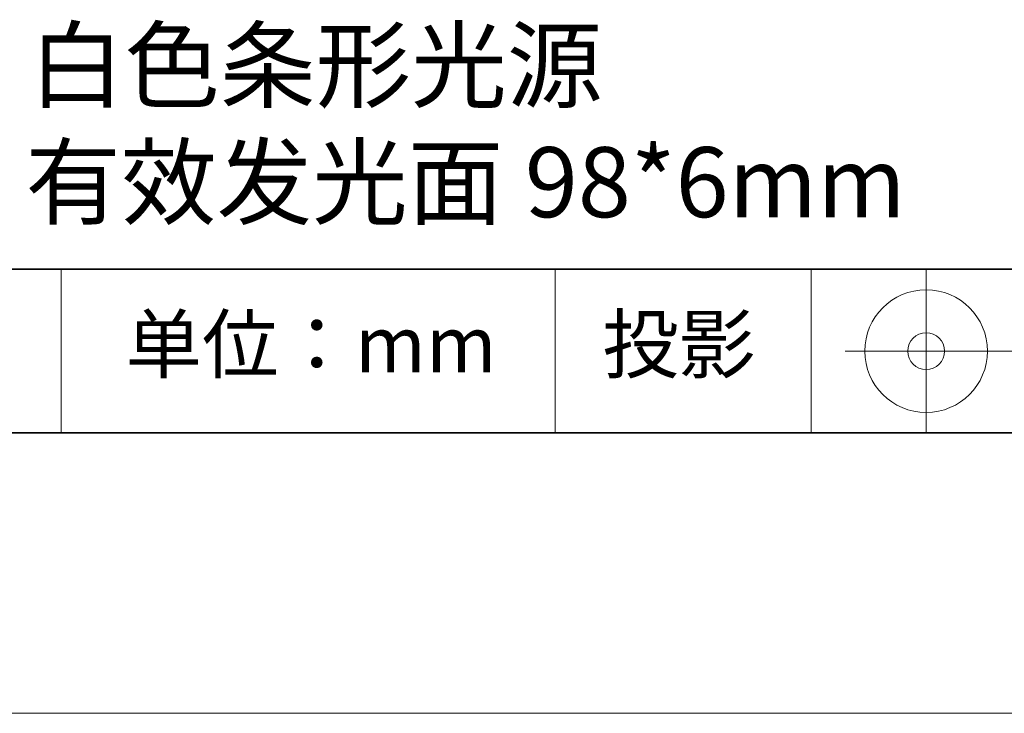
# Model space of a CAD drawing. Units: millimetres. Extents: x 11673 to 11970, y -7568 to -7358.
# Drawn here: x 11914 to 11950, y -7568 to -7543 of the extents above; entities that cross this region are included whole.
import ezdxf

# ---------------------------------------------------------------- set-up
doc = ezdxf.new("R2010")
doc.units = ezdxf.units.MM
doc.header["$LTSCALE"] = 10
doc.layers.add('1轮廓实线层', color=7, linetype='Continuous')
doc.layers.add('6文字层', color=3, linetype='Continuous')
doc.layers.add('粗实线层', color=7, linetype='Continuous', lineweight=35)
doc.layers.add('细实线层', color=7, linetype='Continuous', lineweight=18)
doc.styles.get("Standard").update_dxf_attribs({"font": 'simhei.ttf'})

# ---------------------------------------------------------------- blocks, each defined once
blk = doc.blocks.new('*X9')
at = {"layer": '粗实线层'}
blk.add_line((-138.5, -95), (138.5, -95), dxfattribs=at)
at = {"layer": '细实线层'}
blk.add_line((-148.5, -105), (148.5, -105), dxfattribs=at)

msp = doc.modelspace()

# ---------------------------------------------------------------- linework, layer by layer
at = {"layer": '粗实线层'}
for p, q in [((11884.88701, -7551.93677), (11959.88701, -7551.93677)), ((11819.88701, -7557.77778), (11959.88701, -7557.77778))]:
    msp.add_line(p, q, dxfattribs=at)
at = {"layer": '细实线层'}
for p, q in [((11915.9407, -7551.93677), (11915.9407, -7557.77778)), ((11933.57076, -7551.93677), (11933.57076, -7557.77778)), ((11942.70425, -7551.93677), (11942.70425, -7557.77778)), ((11946.80084, -7551.93677), (11946.80084, -7557.77778)), ((11943.91334, -7554.85727), (11950.47584, -7554.85727))]:
    msp.add_line(p, q, dxfattribs=at)
for radius in [2.1875, 0.65625]:
    msp.add_circle((11946.80084, -7554.85727), radius, dxfattribs=at)

# ---------------------------------------------------------------- block references
at = {"layer": '1轮廓实线层'}
msp.add_blockref('*X9', (11821.38701, -7462.77778), dxfattribs=at)

# ---------------------------------------------------------------- texts
at = {"layer": '6文字层', "attachment_point": 5}
for s, insert, char_height, width in [('{\\fMicrosoft YaHei|b0|i0|c134|p34;白色条形光源               有效发光面 98*6mm}', (11930.37028, -7546.747), 2.5, 37.4980294), ('{\\fSimSun|b0|i0|c134|p2;单位：mm} ', (11924.86088, -7554.6126), 2, 17.8485577), ('{\\fSimSun|b0|i0|c134|p2;\\H0.91429x;投影} ', (11937.9767, -7554.6126), 2.1875, 17.8485577)]:
    msp.add_mtext(s, dxfattribs=dict(at, insert=insert, char_height=char_height, width=width))

doc.saveas('drawing.dxf')
